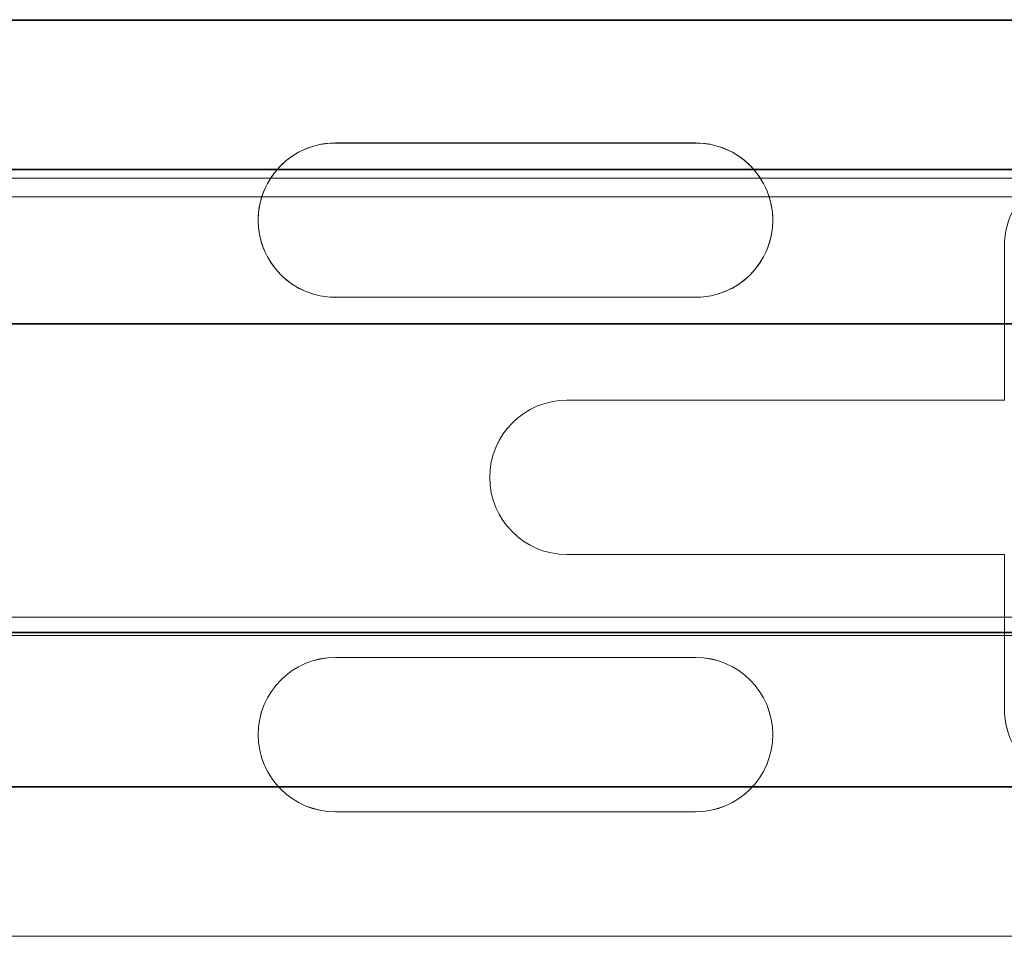
# Model space of a CAD drawing. Units: millimetres. Extents: x -1655 to 1855, y -3678 to 3822.
# Drawn here: x 910 to 1101, y -31 to 147 of the extents above; entities that cross this region are included whole.
import ezdxf

# ---------------------------------------------------------------- set-up
doc = ezdxf.new("R2010")
doc.units = ezdxf.units.MM

# ---------------------------------------------------------------- blocks, each defined once
blk = doc.blocks.new('A$C0A52422A')
at = {"color": 0, "linetype": 'Continuous', "lineweight": 0}
for p, q in [((-5819.08, -336.41), (-5411.08, -336.41)), ((-5819.08, -336.57), (-5411.08, -336.57)), ((-5496.08, -360.36), (-5566.08, -360.36)), ((-5496.08, -360.37), (-5566.08, -360.37)), ((-5406.08, -365.43), (-5824.08, -365.43)), ((-5230.92, -367.2), (-7643.82, -367.2)), ((-5824.08, -365.57), (-5406.08, -365.57)), ((-7643.82, -370.8), (-5230.92, -370.8)), ((-5581.08, -375.36), (-5581.08, -375.37)), ((-5481.08, -375.36), (-5481.08, -375.37)), ((-5436.08, -380.36), (-5436.08, -410.36)), ((-5566.08, -390.36), (-5496.08, -390.36)), ((-5566.08, -390.36), (-5496.08, -390.36)), ((-5824.08, -395.43), (-5406.08, -395.43)), ((-5406.08, -395.57), (-5824.08, -395.57)), ((-5436.08, -410.36), (-5521.08, -410.36)), ((-5436.08, -410.36), (-5521.08, -410.36)), ((-5436.08, -410.36), (-5436.08, -410.36)), ((-5536.08, -425.36), (-5536.08, -425.36)), ((-5521.08, -440.36), (-5436.08, -440.36)), ((-5521.08, -440.36), (-5436.08, -440.36)), ((-5436.08, -440.36), (-5436.08, -456.1)), ((-7643.82, -452.5), (-5230.92, -452.5)), ((-5230.92, -456.1), (-7643.82, -456.1)), ((-5406.08, -455.43), (-5824.08, -455.43)), ((-5824.08, -455.56), (-5406.08, -455.56)), ((-5436.08, -456.1), (-5436.08, -470.35)), ((-5496.08, -460.35), (-5566.08, -460.35)), ((-5496.08, -460.36), (-5566.08, -460.36)), ((-5436.08, -470.36), (-5436.08, -470.35)), ((-5581.08, -475.35), (-5581.08, -475.36)), ((-5481.08, -475.35), (-5481.08, -475.36)), ((-5824.08, -485.43), (-5406.08, -485.43)), ((-5406.08, -485.56), (-5824.08, -485.56)), ((-5566.08, -490.35), (-5496.08, -490.35)), ((-5566.08, -490.36), (-5496.08, -490.36)), ((-5411.08, -514.56), (-5819.08, -514.56))]:
    blk.add_line(p, q, dxfattribs=at)
for centre, major_axis, start_param, end_param in [((-5566.08, -375.37), (-15, 0), -1.570796, 1.570796), ((-5566.08, -375.36), (-15, 0), -1.570796, -0.575037), ((-5496.08, -375.36), (-15, 0), -2.566556, -1.570796), ((-5496.08, -375.37), (15, 0), -1.570796, 1.570796), ((-5421.08, -380.37), (15, 0), 0, 3.141593), ((-5566.08, -375.36), (-15, 0), -0.575037, 1.570796), ((-5496.08, -375.36), (15, 0), -1.570796, 0.575037), ((-5521.08, -425.36), (-15, 0), -1.570796, 1.570796), ((-5521.08, -425.36), (-15, 0), -1.570796, 1.570796), ((-5566.08, -475.35), (-15, 0), -1.570796, 1.570796), ((-5566.08, -475.36), (-15, 0), -1.570796, 0), ((-5496.08, -475.35), (15, 0), -1.570796, 1.570796), ((-5496.08, -475.36), (15, 0), 0, 1.570796), ((-5421.08, -470.35), (-15, 0), 0, 3.141593), ((-5421.08, -470.36), (-15, 0), 0, 3.141593), ((-5566.08, -475.36), (-15, 0), 0, 1.570796), ((-5496.08, -475.36), (15, 0), -1.570796, 0)]:
    blk.add_ellipse(centre, major_axis=major_axis, ratio=0.999968, start_param=start_param, end_param=end_param, dxfattribs=at)

msp = doc.modelspace()

# ---------------------------------------------------------------- block references
msp.add_blockref('A$C0A52422A', (6537.37, 483.87))

doc.saveas('drawing.dxf')
